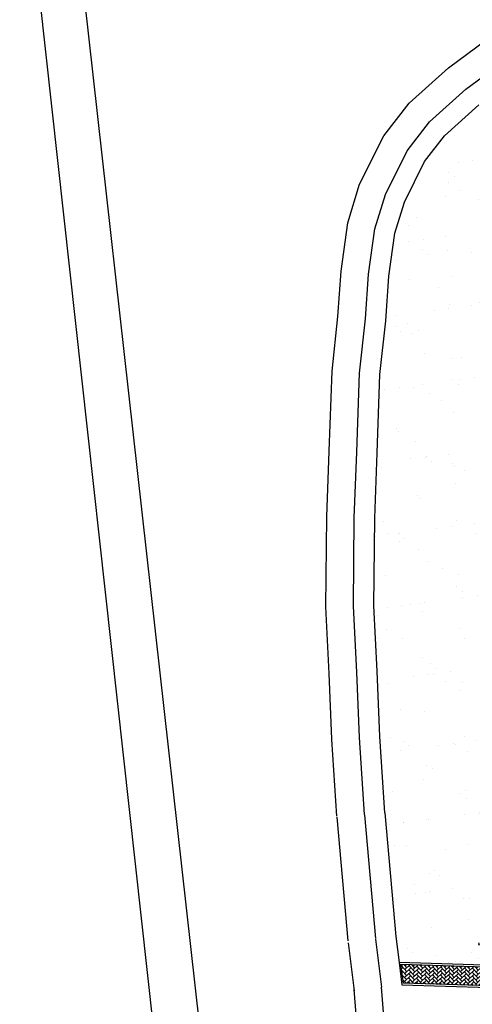
# Model space of a CAD drawing. Units: metres. Extents: x -596 to 4156, y -800 to 3768.
# Drawn here: x -467 to -426, y 964 to 1054 of the extents above; entities that cross this region are included whole.
import ezdxf

# ---------------------------------------------------------------- set-up
doc = ezdxf.new("R2010")
doc.units = ezdxf.units.M
doc.header["$LTSCALE"] = 0.02
for name, color, linetype in [('PARK_A_MARCIAPIEDI', 2, 'Continuous'), ('PARK_A_MARCIAPIEDI_DETT', 1, 'Continuous'), ('PARK_TRATTEGGI_PEDONALE', 9, 'Continuous'), ('SDF_PLANIVOLUMETRICO', 8, 'Continuous'), ('SDF_VERDE', 86, 'Continuous')]:
    doc.layers.add(name, color=color, linetype=linetype)

msp = doc.modelspace()

# ---------------------------------------------------------------- hatches: boundary and pattern name
at = {"layer": 'PARK_TRATTEGGI_PEDONALE'}
h = msp.add_hatch(dxfattribs=at)
h.set_pattern_fill('AR-HBONE', color=256, scale=0.0025, angle=358)
edge = h.paths.add_edge_path()
edge.add_arc((-420.423, 966.334), 0.35, 268.21038, 358, ccw=False)
edge.add_line((-420.434, 965.984), (-432.171, 966.351))
edge.add_line((-432.171, 966.351), (-432.391, 968.059))
edge.add_line((-432.391, 968.059), (-420.026, 967.672))
edge.add_line((-420.026, 967.672), (-420.073, 966.322))
at = {"layer": 'SDF_VERDE'}
h = msp.add_hatch(dxfattribs=at)
h.set_pattern_fill('AR-SAND', color=256, scale=0.1, angle=0.04648, style=0)
h.set_pattern_definition([(37.5465, (0, 900), (-0.163973, 4.894), [0, -3.8608, 0, -4.318, 0, -4.1275]), (7.5465, (0, 900), (4.48942, 7.171895), [0, -2.0828, 0, -3.4798, 0, -1.3335]), (327.5465, (-3.124, 899.9975), (7.90991, 0.02079), [0, -1.27, 0, -4.572, 0, -5.969]), (317.5465, (-3.124, 899.9975), (7.63375, 2.23549), [0, -0.635, 0, -2.9972, 0, -3.429])])
edge = h.paths.add_edge_path()
edge.add_line((-420.021, 967.822), (-419.957, 969.654))
edge.add_line((-419.957, 969.654), (-425.354, 969.842))
edge.add_line((-425.354, 969.842), (-422.76, 1044.109))
edge.add_line((-422.76, 1044.109), (-413.568, 1052.681))
edge.add_line((-413.568, 1052.681), (-407.059, 1052.454))
edge.add_line((-407.059, 1052.454), (-406.885, 1057.451))
edge.add_line((-406.885, 1057.451), (-383.699, 1056.641))
edge.add_line((-383.699, 1056.641), (-384.228, 1041.487))
edge.add_line((-384.228, 1041.487), (-368.451, 1041.011))
edge.add_line((-368.451, 1041.011), (-368.149, 1050.035))
edge.add_arc((-355.913, 1049.624), 12.242, 90.19153, 178.07939, ccw=False)
edge.add_line((-355.954, 1061.866), (-351.966, 1061.752))
edge.add_line((-351.966, 1061.752), (-351.962, 1061.952))
edge.add_line((-351.962, 1061.952), (-351.623, 1061.948))
edge.add_line((-351.623, 1061.948), (-351.447, 1079.315))
edge.add_line((-351.447, 1079.315), (-361.438, 1079.361))
edge.add_line((-361.438, 1079.361), (-361.437, 1079.561))
edge.add_line((-361.437, 1079.561), (-351.648, 1079.516))
edge.add_line((-351.648, 1079.516), (-351.565, 1081.748))
edge.add_arc((-361.112, 1082.101), 9.554, 357.88013, 429.17361)
edge.add_line((-357.715, 1091.031), (-365.343, 1090.271))
edge.add_line((-365.343, 1090.271), (-366.342, 1060.279))
edge.add_line((-366.342, 1060.279), (-384.299, 1060.877))
edge.add_line((-384.299, 1060.877), (-383.746, 1079.189))
edge.add_line((-383.746, 1079.189), (-378.437, 1079.071))
edge.add_line((-378.437, 1079.071), (-378.287, 1085.82))
edge.add_line((-378.287, 1085.82), (-382.32, 1085.203))
edge.add_line((-382.32, 1085.203), (-387.028, 1083.931))
edge.add_line((-387.028, 1083.931), (-391.229, 1080.976))
edge.add_line((-391.229, 1080.976), (-393.153, 1078.694))
edge.add_line((-393.153, 1078.694), (-394.281, 1076.999))
edge.add_line((-394.281, 1076.999), (-396.077, 1073.358))
edge.add_line((-396.077, 1073.358), (-397.939, 1070.002))
edge.add_line((-397.939, 1070.002), (-400.231, 1066.618))
edge.add_line((-400.231, 1066.618), (-402.829, 1063.511))
edge.add_line((-402.829, 1063.511), (-405.568, 1060.681))
edge.add_line((-405.568, 1060.681), (-408.801, 1058.173))
edge.add_line((-408.801, 1058.173), (-425.334, 1045.926))
edge.add_line((-425.334, 1045.926), (-428.446, 1043.119))
edge.add_line((-428.446, 1043.119), (-430.246, 1040.788))
edge.add_line((-430.246, 1040.788), (-432.08, 1037.13))
edge.add_line((-432.08, 1037.13), (-432.948, 1034.298))
edge.add_line((-432.948, 1034.298), (-433.483, 1030.408))
edge.add_line((-433.483, 1030.408), (-434.289, 1021.491))
edge.add_line((-434.289, 1021.491), (-434.534, 1014.391))
edge.add_line((-434.534, 1014.391), (-434.766, 1008.483))
edge.add_line((-434.766, 1008.483), (-434.845, 1000.552))
edge.add_line((-434.845, 1000.552), (-434.538, 994.612))
edge.add_line((-434.538, 994.612), (-434.299, 988.696))
edge.add_line((-434.299, 988.696), (-433.859, 981.771))
edge.add_line((-433.859, 981.771), (-432.866, 970.567))
edge.add_line((-432.866, 970.567), (-432.562, 968.214))
edge.add_line((-432.562, 968.214), (-420.021, 967.822))

# ---------------------------------------------------------------- linework, layer by layer
at = {"layer": 'PARK_A_MARCIAPIEDI'}
msp.add_lwpolyline([(-425.348, 969.992), (-425.354, 969.842), (-419.957, 969.654), (-420.021, 967.822), (-432.562, 968.214), (-432.303, 966.205), (-420.439, 965.834, 0.413139), (-419.923, 966.316), (-419.802, 969.798), (-425.198, 969.987)], format="xyb", dxfattribs=at)
at = {"layer": 'PARK_A_MARCIAPIEDI_DETT'}
msp.add_lwpolyline([(-420.073, 966.322, -0.413139), (-420.434, 965.984), (-432.171, 966.351), (-432.391, 968.059), (-420.026, 967.672)], format="xyb", close=True, dxfattribs=at)
at = {"layer": 'SDF_PLANIVOLUMETRICO', "ltscale": 0.1}
for p, q in [((-466.922, 1072.007), (-439.98, 827.632)), ((-462.208, 1065.852), (-449.318, 950.744)), ((-428.088, 1049.3), (-411.433, 1061.636)), ((-426.505, 1047.361), (-409.92, 1059.646)), ((-431.649, 1046.089), (-428.088, 1049.3)), ((-429.808, 1044.382), (-426.505, 1047.361)), ((-433.946, 1043.114), (-431.649, 1046.089)), ((-428.446, 1043.119), (-425.334, 1045.926)), ((-431.819, 1041.777), (-429.808, 1044.382)), ((-436.132, 1038.754), (-433.946, 1043.114)), ((-430.246, 1040.788), (-428.446, 1043.119)), ((-433.803, 1037.821), (-431.819, 1041.777)), ((-432.08, 1037.13), (-430.246, 1040.788)), ((-437.21, 1035.238), (-436.132, 1038.754)), ((-434.761, 1034.698), (-433.803, 1037.821)), ((-432.948, 1034.298), (-432.08, 1037.13)), ((-437.813, 1030.855), (-437.21, 1035.238)), ((-435.325, 1030.598), (-434.761, 1034.698)), ((-433.483, 1030.408), (-432.948, 1034.298)), ((-438.097, 1026.756), (-437.813, 1030.855)), ((-435.606, 1026.536), (-435.325, 1030.598)), ((-433.763, 1026.373), (-433.483, 1030.408)), ((-438.631, 1021.799), (-438.097, 1026.756)), ((-436.136, 1021.622), (-435.606, 1026.536)), ((-434.289, 1021.491), (-433.763, 1026.373)), ((-438.881, 1014.552), (-438.631, 1021.799)), ((-436.383, 1014.46), (-436.136, 1021.622)), ((-434.534, 1014.391), (-434.289, 1021.491)), ((-439.116, 1008.59), (-438.881, 1014.552)), ((-436.616, 1008.528), (-436.383, 1014.46)), ((-434.766, 1008.483), (-434.534, 1014.391)), ((-439.196, 1000.461), (-439.116, 1008.59)), ((-436.695, 1000.513), (-436.616, 1008.528)), ((-434.845, 1000.552), (-434.766, 1008.483)), ((-438.883, 994.412), (-439.196, 1000.461)), ((-436.386, 994.527), (-436.695, 1000.513)), ((-434.538, 994.612), (-434.845, 1000.552)), ((-438.644, 988.47), (-438.883, 994.412)), ((-436.147, 988.6), (-436.386, 994.527)), ((-434.299, 988.696), (-434.538, 994.612)), ((-435.704, 981.631), (-436.147, 988.6)), ((-433.859, 981.771), (-434.299, 988.696)), ((-438.199, 981.472), (-438.642, 988.442)), ((-438.192, 981.387), (-437.199, 970.183)), ((-435.702, 981.608), (-434.708, 970.404)), ((-433.859, 981.771), (-432.866, 970.567)), ((-437.18, 970.011), (-436.619, 965.659)), ((-434.7, 970.33), (-434.139, 965.978)), ((-432.866, 970.567), (-432.562, 968.214))]:
    msp.add_line(p, q, dxfattribs=at)
for radius in [1454.322, 1456.822]:
    msp.add_arc((-1886.422, 851.056), radius, 2.613029, 4.524534, dxfattribs=at)

doc.saveas('drawing.dxf')
